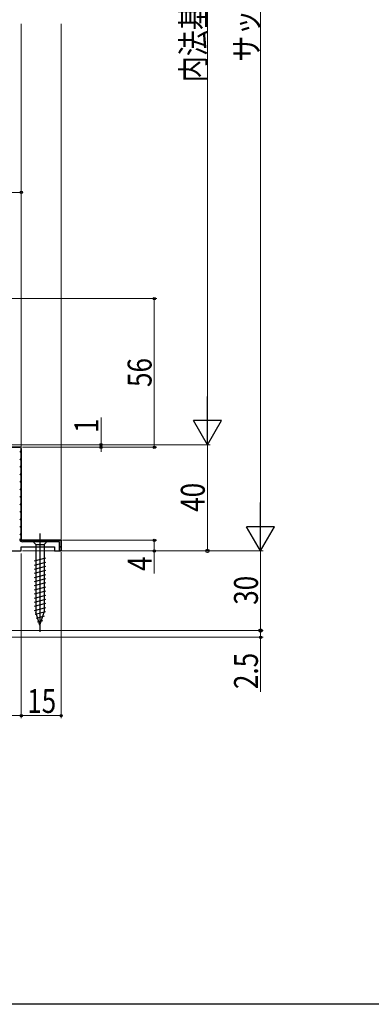
# Model space of a CAD drawing. Extents: x 0 to 990, y 0 to 1603.
# Drawn here: x 262 to 394, y 0 to 371 of the extents above; entities that cross this region are included whole.
import ezdxf

# ---------------------------------------------------------------- set-up
doc = ezdxf.new("R2010")
doc.units = 0
for name, color, linetype, lineweight in [('YKK_11', 7, 'CONTINUOUS', 30), ('YKK_12', 2, 'CONTINUOUS', 13), ('YKK_13', 4, 'CONTINUOUS', 30), ('YKK_D', 6, 'CONTINUOUS', 13)]:
    doc.layers.add(name, color=color, linetype=linetype, lineweight=lineweight)
doc.layers.add('YKK_ZWAK', color=7, linetype='CONTINUOUS')
doc.styles.add('text-b', font='extslim2.shx', dxfattribs={"width": 0.8, "bigfont": 'extfont2.shx'})

msp = doc.modelspace()

# ---------------------------------------------------------------- linework, layer by layer
at = {"layer": 'YKK_11', "linetype": 'ByBlock', "lineweight": 30, "ltscale": 0.5}
for p, q in [((262.83, 209.69), (258.03, 209.69)), ((258.03, 209.69), (262.33, 209.69)), ((262.83, 174.69), (262.83, 209.69)), ((262.83, 209.19), (262.83, 174.69)), ((262.83, 209.19), (262.83, 174.69)), ((277.83, 174.69), (262.83, 174.69)), ((262.83, 174.69), (277.83, 174.69)), ((277.83, 170.69), (277.83, 174.69)), ((277.83, 174.69), (277.83, 170.69)), ((212.83, 170.69), (262.83, 170.69)), ((262.83, 170.69), (262.83, 172.19)), ((262.83, 172.19), (275.33, 172.19)), ((277.23, 174.09), (263.33, 174.09)), ((275.33, 172.19), (275.33, 170.69)), ((275.33, 170.69), (277.83, 170.69)), ((277.23, 170.69), (277.23, 174.09)), ((277.83, 170.69), (277.23, 170.69))]:
    msp.add_line(p, q, dxfattribs=at)
at = {"layer": 'YKK_11', "linetype": 'Continuous', "lineweight": 13}
for p, q in [((262.23, 207.86), (262.83, 208.46)), ((262.23, 205.03), (262.83, 205.63)), ((262.23, 202.21), (262.83, 202.81)), ((262.23, 199.38), (262.83, 199.98)), ((262.23, 196.55), (262.83, 197.15)), ((262.23, 193.72), (262.83, 194.32)), ((262.23, 190.89), (262.83, 191.49)), ((262.23, 188.06), (262.83, 188.66)), ((262.23, 185.23), (262.83, 185.83)), ((262.23, 182.41), (262.83, 183.01)), ((262.23, 179.58), (262.83, 180.18)), ((262.23, 176.75), (262.83, 177.35)), ((262.64, 174.33), (263.07, 174.76)), ((265.23, 174.09), (265.83, 174.69)), ((268.06, 174.09), (268.66, 174.69)), ((270.88, 174.09), (271.48, 174.69)), ((273.71, 174.09), (274.31, 174.69)), ((276.54, 174.09), (277.14, 174.69)), ((277.23, 171.95), (277.83, 172.55))]:
    msp.add_line(p, q, dxfattribs=at)
at = {"layer": 'YKK_11', "linetype": 'ByBlock', "lineweight": 30, "ltscale": 0.5}
msp.add_arc((263.33, 175.19), 1.1, 180, 270, dxfattribs=at)
at = {"layer": 'YKK_12'}
for p, q in [((262.83, 369.19), (262.83, 209.19)), ((277.83, 369.19), (277.83, 174.19))]:
    msp.add_line(p, q, dxfattribs=at)
at = {"layer": 'YKK_13'}
for p, q in [((272.93, 174.69), (266.73, 174.69)), ((266.73, 174.69), (268.28, 173.14)), ((269.83, 177.19), (269.83, 140.19)), ((272.93, 174.69), (271.38, 173.14)), ((268.28, 173.14), (271.38, 173.14)), ((268.28, 173.14), (268.28, 147.6)), ((271.38, 173.14), (271.38, 147.6)), ((271.93, 167.94), (267.73, 166.82)), ((271.93, 166.39), (267.73, 165.26)), ((271.93, 164.84), (267.73, 163.71)), ((271.93, 163.28), (267.73, 162.16)), ((271.93, 161.73), (267.73, 160.61)), ((271.93, 160.18), (267.73, 159.05)), ((271.93, 158.62), (267.73, 157.5)), ((271.93, 157.07), (267.73, 155.95)), ((271.93, 155.52), (267.73, 154.39)), ((271.93, 153.97), (267.73, 152.84)), ((271.93, 152.41), (267.73, 151.29)), ((271.93, 150.86), (267.73, 149.73)), ((271.93, 149.31), (267.73, 148.18)), ((271.93, 147.75), (267.99, 146.7)), ((269.83, 142.69), (268.28, 147.6)), ((269.83, 142.69), (268.28, 147.6)), ((271.48, 146.08), (268.44, 145.27)), ((269.83, 142.69), (271.38, 147.6)), ((270.94, 144.38), (268.89, 143.83))]:
    msp.add_line(p, q, dxfattribs=at)
at = {"layer": 'YKK_D'}
for p, q in [((352.83, 560.19), (352.83, 181.19)), ((332.83, 221.19), (332.83, 530.19)), ((132.83, 305.69), (262.83, 305.69)), ((262.83, 210.19), (262.83, 306.69)), ((253.53, 265.69), (313.83, 265.69)), ((312.83, 265.69), (312.83, 209.69)), ((292.83, 210.69), (292.83, 220.89)), ((236.23, 210.69), (333.83, 210.69)), ((236.23, 210.69), (333.83, 210.69)), ((236.23, 210.69), (293.83, 210.69)), ((263.33, 209.69), (313.83, 209.69)), ((263.33, 209.69), (293.83, 209.69)), ((292.83, 209.69), (292.83, 210.69)), ((292.83, 209.69), (292.83, 207.99)), ((332.83, 170.69), (332.83, 210.69)), ((278.33, 174.69), (313.83, 174.69)), ((312.83, 174.69), (312.83, 170.69)), ((263.33, 170.69), (353.83, 170.69)), ((263.33, 170.69), (333.83, 170.69)), ((277.58, 170.69), (353.83, 170.69)), ((278.28, 170.69), (313.83, 170.69)), ((312.83, 170.69), (312.83, 162.19)), ((352.83, 140.69), (352.83, 170.69)), ((262.83, 169.69), (262.83, 107.69)), ((262.83, 169.69), (262.83, 107.69)), ((277.83, 170.19), (277.83, 107.69)), ((213.33, 140.69), (353.83, 140.69)), ((213.33, 140.69), (353.83, 140.69)), ((214.55, 138.19), (353.83, 138.19)), ((352.83, 140.69), (352.83, 138.19)), ((352.83, 138.19), (352.83, 117.69)), ((262.83, 108.69), (212.83, 108.69)), ((262.83, 108.69), (277.83, 108.69))]:
    msp.add_line(p, q, dxfattribs=at)
at = {"layer": 'YKK_D', "lineweight": -2}
for p, q in [((332.83, 210.69), (332.83, 228.87)), ((332.83, 210.69), (327.58, 219.78)), ((338.08, 219.78), (327.58, 219.78)), ((332.83, 210.69), (338.08, 219.78)), ((352.83, 170.69), (352.83, 188.87)), ((352.83, 170.69), (347.58, 179.78)), ((358.08, 179.78), (347.58, 179.78)), ((352.83, 170.69), (358.08, 179.78))]:
    msp.add_line(p, q, dxfattribs=at)
at = {"layer": 'YKK_D', "linetype": 'ByBlock', "lineweight": -2}
for centre, radius in [((262.83, 305.69), 0.425), ((312.83, 265.69), 0.425), ((292.83, 210.69), 0.425), ((292.83, 209.69), 0.425), ((312.83, 209.69), 0.425), ((312.83, 174.69), 0.425), ((312.83, 170.69), 0.425), ((332.83, 170.69), 0.637), ((352.83, 140.69), 0.637), ((352.83, 140.69), 0.425), ((352.83, 138.19), 0.425), ((262.83, 108.69), 0.425), ((262.83, 108.69), 0.425), ((277.83, 108.69), 0.425)]:
    msp.add_circle(centre, radius, dxfattribs=at)
at = {"layer": 'YKK_ZWAK'}
msp.add_line((990, 0), (0, 0), dxfattribs=at)

# ---------------------------------------------------------------- texts
at = {"layer": 'YKK_D', "style": 'text-b', "width": 0.8}
for s, p in [('内法基準寸法h', (332.03, 347.13)), ('サッシＨ', (352.03, 354.85)), ('56', (311.83, 232.41)), ('1', (291.83, 215.09)), ('40', (331.83, 185.41)), ('4', (311.83, 163.19)), ('30', (351.83, 150.41)), ('2.5', (351.83, 118.69))]:
    msp.add_text(s, height=9, rotation=90, dxfattribs=at).set_placement(p)
msp.add_text('15', height=9, dxfattribs=at).set_placement((265.05, 109.69))

doc.saveas('drawing.dxf')
